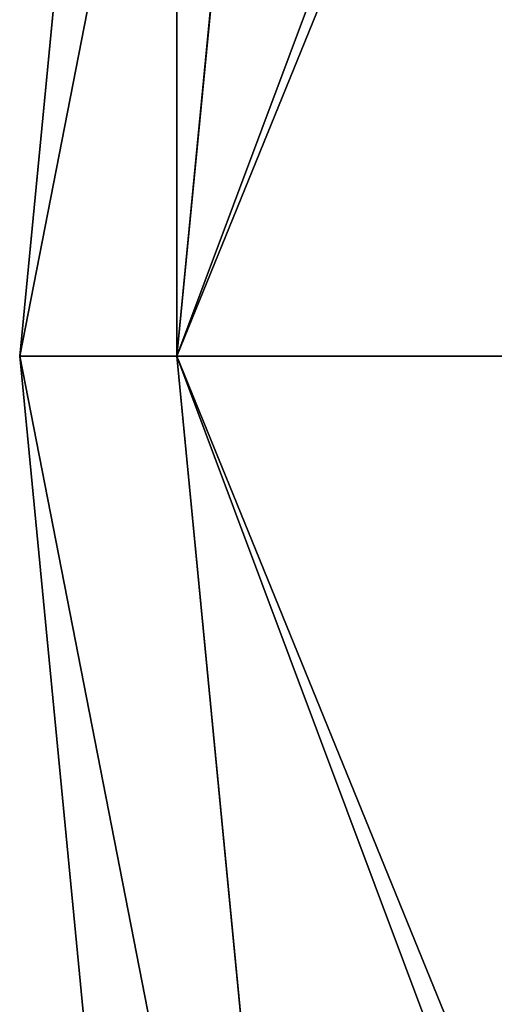
# Model space of a CAD drawing. Units: centimetres. Extents: x -10.1 to 43.5, y -5.6 to 49.1.
# Drawn here: x -10.1 to -8.5, y 19.7 to 23 of the extents above; entities that cross this region are included whole.
import ezdxf

# ---------------------------------------------------------------- set-up
doc = ezdxf.new("R2010")
doc.units = ezdxf.units.CM
doc.layers.get('0').update_dxf_attribs({"true_color": 0x006699})

# ---------------------------------------------------------------- blocks, each defined once
blk = doc.blocks.new('Group5_1')
at = {"color": 26, "true_color": 0x751f11}
for p, q in [((-41.0227, 8.6615), (-41.8345, 0.4183)), ((-40.2264, 8.5031, -8.1615), (-41.0227, 0.4183, -8.1615)), ((-40.2264, 8.5031, 8.1615), (-41.0227, 0.4183, 8.1615)), ((-41.8345, 0.4183), (-41.0227, 0.4183, -8.1615)), ((-41.0227, 0.4183, 8.1615), (-41.8345, 0.4183)), ((-41.8345, 0.4183), (-41.0227, -7.8248)), ((-41.0227, 0.4183, -8.1615), (-38.6182, 0.4183, -16.0094)), ((-41.0227, 0.4183, -8.1615), (-40.2264, -7.6664, -8.1615)), ((-41.0227, 0.4183, 8.1615), (-40.2264, -7.6664, 8.1615)), ((-38.8597, 0.4183, 15.2214), (-41.0227, 0.4183, 8.1615))]:
    blk.add_line(p, q, dxfattribs=at)
mesh = blk.add_polyface(dxfattribs=at)
corners = [(-40.2264, 8.5031, -8.1615), (-41.8345, 0.4183), (-41.0227, 0.4183, -8.1615), (-41.0227, 8.6615)]
mesh.append_faces([[corners[k] for k in face] for face in [(0, 1, 2), (1, 0, 3)]], dxfattribs={"vtx0": -1, "color": 26})
mesh = blk.add_polyface(dxfattribs=at)
corners = [(-41.0227, 8.6615), (-41.0227, 0.4183, 8.1615), (-41.8345, 0.4183), (-40.2264, 8.5031, 8.1615)]
mesh.append_faces([[corners[k] for k in face] for face in [(0, 1, 2), (1, 0, 3)]], dxfattribs={"vtx0": -1, "color": 26})
mesh = blk.add_polyface(dxfattribs=at)
corners = [(-37.8682, 8.034, -16.0094), (-41.0227, 0.4183, -8.1615), (-38.6182, 0.4183, -16.0094), (-40.2264, 8.5031, -8.1615)]
mesh.append_faces([[corners[k] for k in face] for face in [(0, 1, 2), (1, 0, 3)]], dxfattribs={"vtx0": -1, "color": 26})
mesh = blk.add_polyface(dxfattribs=at)
corners = [(-41.0227, 0.4183, 8.1615), (-38.1049, 8.0811, 15.2214), (-38.8597, 0.4183, 15.2214), (-40.2264, 8.5031, 8.1615)]
mesh.append_faces([[corners[k] for k in face] for face in [(0, 1, 2), (1, 0, 3)]], dxfattribs={"vtx0": -1, "color": 26})
mesh = blk.add_polyface(dxfattribs=at)
corners = [(-40.2264, -7.6664, -8.1615), (-41.8345, 0.4183), (-41.0227, -7.8248), (-41.0227, 0.4183, -8.1615)]
mesh.append_faces([[corners[k] for k in face] for face in [(0, 1, 2), (1, 0, 3)]], dxfattribs={"vtx0": -1, "color": 26})
mesh = blk.add_polyface(dxfattribs=at)
corners = [(-41.8345, 0.4183), (-40.2264, -7.6664, 8.1615), (-41.0227, -7.8248), (-41.0227, 0.4183, 8.1615)]
mesh.append_faces([[corners[k] for k in face] for face in [(0, 1, 2), (1, 0, 3)]], dxfattribs={"vtx0": -1, "color": 26})
mesh = blk.add_polyface(dxfattribs=at)
corners = [(-37.8682, -7.1973, -16.0094), (-41.0227, 0.4183, -8.1615), (-40.2264, -7.6664, -8.1615), (-38.6182, 0.4183, -16.0094)]
mesh.append_faces([[corners[k] for k in face] for face in [(0, 1, 2), (1, 0, 3)]], dxfattribs={"vtx0": -1, "color": 26})
mesh = blk.add_polyface(dxfattribs=at)
corners = [(-41.0227, 0.4183, 8.1615), (-38.1049, -7.2444, 15.2214), (-40.2264, -7.6664, 8.1615), (-38.8597, 0.4183, 15.2214)]
mesh.append_faces([[corners[k] for k in face] for face in [(0, 1, 2), (1, 0, 3)]], dxfattribs={"vtx0": -1, "color": 26})
blk = doc.blocks.new('Component_1')
at = {"xscale": 1.2732830829576, "yscale": 1.2731557546493, "zscale": 1.247817421298444}
blk.add_blockref('Group5_1', (53.2672, 53.2619, 20.9731), dxfattribs=at)

msp = doc.modelspace()

# ---------------------------------------------------------------- block references
at = {"xscale": 0.4978653599999998, "yscale": 0.5064681599999998}
msp.add_blockref('Component_1', (-10.0831, -5.3866, -0.7666), dxfattribs=at)

doc.saveas('drawing.dxf')
